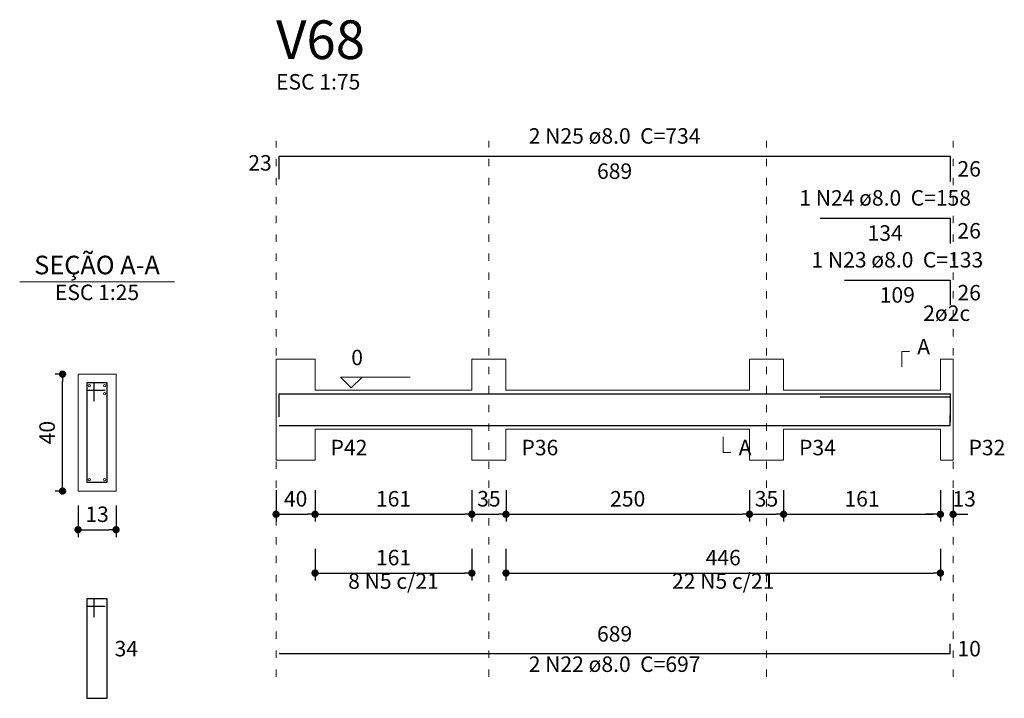
# Model space of a CAD drawing. Units: millimetres. Extents: x 3.2 to 102.9, y 9.6 to 61.1.
# Drawn here: x 48.6 to 62.1, y 51.8 to 61.1 of the extents above; entities that cross this region are included whole.
import ezdxf

# ---------------------------------------------------------------- set-up
doc = ezdxf.new("R2010")
doc.units = ezdxf.units.MM
doc.header["$MEASUREMENT"] = 0
doc.linetypes.add('DOT2', pattern=[3.175, 0, -3.175])
doc.layers.get('0').update_dxf_attribs({"color": 5, "lineweight": 5})
for name, color, linetype, lineweight in [('DT-Barras na forma', 2, 'Continuous', 30), ('DT-Barras no corte', 5, 'Continuous', 5), ('DT-Barras rebatidas', 2, 'Continuous', 30), ('DT-Cotas', 9, 'Continuous', 5), ('DT-Forma', 5, 'Continuous', 5), ('DT-Pontilhado', 9, 'DOT2', 5), ('DT-Textos', 7, 'Continuous', 5), ('DT-Título', 3, 'Continuous', 20)]:
    doc.layers.add(name, color=color, linetype=linetype, lineweight=lineweight)
doc.styles.add('Arial', font='arial.ttf')
doc.dimstyles.new('UM_25.000000', dxfattribs={"dimtxt": 0.18, "dimasz": 0.1, "dimexe": 0.1, "dimexo": 0.2, "dimgap": 0, "dimtad": 1, "dimtih": 1, "dimtoh": 1, "dimdec": 1, "dimlfac": 25, "dimzin": 0, "dimdsep": 46, "dimtxsty": 'Standard', "dimblk": 'CLOSED', "dimblk1": 'CLOSED', "dimblk2": 'CLOSED', "dimcen": 0.09, "dimdle": 0.1, "dimadec": 1, "dimazin": 2, "dimtfac": 1, "dimtdec": 4, "dimtofl": 0, "dimtmove": 0, "dimatfit": 3, "dimldrblk": 'CLOSED', "dimfxl": 0, "dimtolj": 1, "dimarcsym": 0})
doc.dimstyles.new('UM_75.001875', dxfattribs={"dimtxt": 0.18, "dimasz": 0.1, "dimexe": 0.1, "dimexo": 0.2, "dimgap": 0, "dimtad": 1, "dimtih": 1, "dimtoh": 1, "dimdec": 1, "dimlfac": 75.001875, "dimzin": 0, "dimdsep": 46, "dimtxsty": 'Standard', "dimblk": 'CLOSED', "dimblk1": 'CLOSED', "dimblk2": 'CLOSED', "dimcen": 0.09, "dimdle": 0.1, "dimadec": 1, "dimazin": 2, "dimtfac": 1, "dimtdec": 4, "dimtofl": 0, "dimtmove": 0, "dimatfit": 3, "dimldrblk": 'CLOSED', "dimfxl": 0, "dimtolj": 1, "dimarcsym": 0})

# ---------------------------------------------------------------- blocks, each defined once
blk = doc.blocks.new('_DOT')
at = {"color": 0, "linetype": 'ByBlock', "lineweight": -2}
blk.add_line((-0.5, 0), (-1, 0), dxfattribs=at)
at = {"color": 0, "linetype": 'ByBlock', "const_width": 0.5}
blk.add_lwpolyline([(-0.25, 0, 1), (0.25, 0, 1)], format="xyb", close=True, dxfattribs=at)
blk = doc.blocks.new('*D29')
at = {"layer": 'Defpoints', "color": 0, "transparency": 16777216}
for p in [(49.200407, 56.223667), (49.412207, 56.223667), (49.412207, 54.623667)]:
    blk.add_point(p, dxfattribs=at)
at = {"layer": 'DT-Cotas', "color": 0, "lineweight": -2, "transparency": 16777216}
for p, q in [((49.212207, 56.223667), (49.100407, 56.223667)), ((49.200407, 54.723667), (49.200407, 56.123667)), ((49.212207, 54.623667), (49.100407, 54.623667))]:
    blk.add_line(p, q, dxfattribs=at)
at = {"layer": 'DT-Cotas', "color": 0, "lineweight": -2, "transparency": 16777216, "xscale": 0.1, "yscale": 0.1, "zscale": 0.1}
for p, rotation in [((49.200407, 56.223667), 90), ((49.200407, 54.623667), 270)]:
    blk.add_blockref('_DOT', p, dxfattribs=dict(at, rotation=rotation))
at = {"layer": 'DT-Cotas', "transparency": 16777216, "insert": (48.988607, 55.423667), "char_height": 0.2118, "attachment_point": 5, "rotation": 90, "style": 'Arial'}
blk.add_mtext('\\A1;40', dxfattribs=at)
blk = doc.blocks.new('*D30')
at = {"layer": 'Defpoints', "color": 0, "transparency": 16777216}
for p in [(49.412207, 54.623667), (49.932207, 54.623667), (49.932207, 54.094167)]:
    blk.add_point(p, dxfattribs=at)
at = {"layer": 'DT-Cotas', "color": 0, "lineweight": -2, "transparency": 16777216}
for p, q in [((49.412207, 54.423667), (49.412207, 53.994167)), ((49.932207, 54.423667), (49.932207, 53.994167)), ((49.512207, 54.094167), (49.832207, 54.094167))]:
    blk.add_line(p, q, dxfattribs=at)
at = {"layer": 'DT-Cotas', "color": 0, "lineweight": -2, "transparency": 16777216, "xscale": 0.1, "yscale": 0.1, "zscale": 0.1, "rotation": 180}
blk.add_blockref('_DOT', (49.412207, 54.094167), dxfattribs=at)
at = {"layer": 'DT-Cotas', "color": 0, "lineweight": -2, "transparency": 16777216, "xscale": 0.1, "yscale": 0.1, "zscale": 0.1}
blk.add_blockref('_DOT', (49.932207, 54.094167), dxfattribs=at)
at = {"layer": 'DT-Cotas', "transparency": 16777216, "insert": (49.672207, 54.305967), "char_height": 0.2118, "attachment_point": 5, "rotation": 0.0057296, "style": 'Arial'}
blk.add_mtext('\\A1;13', dxfattribs=at)
blk = doc.blocks.new('*D36')
at = {"layer": 'Defpoints', "color": 0, "transparency": 16777216}
for p in [(52.123, 54.835), (52.656, 54.835), (52.656, 54.306)]:
    blk.add_point(p, dxfattribs=at)
at = {"layer": 'DT-Cotas', "color": 0, "lineweight": -2, "transparency": 16777216}
for p, q in [((52.123, 54.635), (52.123, 54.206)), ((52.656, 54.635), (52.656, 54.206)), ((52.223, 54.306), (52.556, 54.306))]:
    blk.add_line(p, q, dxfattribs=at)
at = {"layer": 'DT-Cotas', "color": 0, "lineweight": -2, "transparency": 16777216, "xscale": 0.1, "yscale": 0.1, "zscale": 0.1, "rotation": 180}
blk.add_blockref('_DOT', (52.123, 54.306), dxfattribs=at)
at = {"layer": 'DT-Cotas', "color": 0, "lineweight": -2, "transparency": 16777216, "xscale": 0.1, "yscale": 0.1, "zscale": 0.1}
blk.add_blockref('_DOT', (52.656, 54.306), dxfattribs=at)
at = {"layer": 'DT-Cotas', "transparency": 16777216, "insert": (52.39, 54.518), "char_height": 0.2118, "attachment_point": 5, "rotation": 0.0057, "style": 'Arial'}
blk.add_mtext('\\A1;40', dxfattribs=at)
blk = doc.blocks.new('*D37')
at = {"layer": 'Defpoints', "color": 0, "transparency": 16777216}
for p in [(52.656, 54.835), (54.803, 54.835), (54.803, 54.306)]:
    blk.add_point(p, dxfattribs=at)
at = {"layer": 'DT-Cotas', "color": 0, "lineweight": -2, "transparency": 16777216}
for p, q in [((52.656, 54.635), (52.656, 54.206)), ((54.803, 54.635), (54.803, 54.206)), ((52.756, 54.306), (54.703, 54.306))]:
    blk.add_line(p, q, dxfattribs=at)
at = {"layer": 'DT-Cotas', "color": 0, "lineweight": -2, "transparency": 16777216, "xscale": 0.1, "yscale": 0.1, "zscale": 0.1, "rotation": 180}
blk.add_blockref('_DOT', (52.656, 54.306), dxfattribs=at)
at = {"layer": 'DT-Cotas', "color": 0, "lineweight": -2, "transparency": 16777216, "xscale": 0.1, "yscale": 0.1, "zscale": 0.1}
blk.add_blockref('_DOT', (54.803, 54.306), dxfattribs=at)
at = {"layer": 'DT-Cotas', "transparency": 16777216, "insert": (53.73, 54.518), "char_height": 0.2118, "attachment_point": 5, "rotation": 0.0057, "style": 'Arial'}
blk.add_mtext('\\A1;161', dxfattribs=at)
blk = doc.blocks.new('*D38')
at = {"layer": 'Defpoints', "color": 0, "transparency": 16777216}
for p in [(54.803, 54.835), (55.27, 54.835), (55.27, 54.306)]:
    blk.add_point(p, dxfattribs=at)
at = {"layer": 'DT-Cotas', "color": 0, "lineweight": -2, "transparency": 16777216}
for p, q in [((54.803, 54.635), (54.803, 54.206)), ((55.27, 54.635), (55.27, 54.206)), ((54.903, 54.306), (55.17, 54.306))]:
    blk.add_line(p, q, dxfattribs=at)
at = {"layer": 'DT-Cotas', "color": 0, "lineweight": -2, "transparency": 16777216, "xscale": 0.1, "yscale": 0.1, "zscale": 0.1, "rotation": 180}
blk.add_blockref('_DOT', (54.803, 54.306), dxfattribs=at)
at = {"layer": 'DT-Cotas', "color": 0, "lineweight": -2, "transparency": 16777216, "xscale": 0.1, "yscale": 0.1, "zscale": 0.1}
blk.add_blockref('_DOT', (55.27, 54.306), dxfattribs=at)
at = {"layer": 'DT-Cotas', "transparency": 16777216, "insert": (55.036, 54.518), "char_height": 0.2118, "attachment_point": 5, "rotation": 0.0057, "style": 'Arial'}
blk.add_mtext('\\A1;35', dxfattribs=at)
blk = doc.blocks.new('*D39')
at = {"layer": 'Defpoints', "color": 0, "transparency": 16777216}
for p in [(55.27, 54.835), (58.603, 54.835), (58.603, 54.306)]:
    blk.add_point(p, dxfattribs=at)
at = {"layer": 'DT-Cotas', "color": 0, "lineweight": -2, "transparency": 16777216}
for p, q in [((55.27, 54.635), (55.27, 54.206)), ((58.603, 54.635), (58.603, 54.206)), ((55.37, 54.306), (58.503, 54.306))]:
    blk.add_line(p, q, dxfattribs=at)
at = {"layer": 'DT-Cotas', "color": 0, "lineweight": -2, "transparency": 16777216, "xscale": 0.1, "yscale": 0.1, "zscale": 0.1, "rotation": 180}
blk.add_blockref('_DOT', (55.27, 54.306), dxfattribs=at)
at = {"layer": 'DT-Cotas', "color": 0, "lineweight": -2, "transparency": 16777216, "xscale": 0.1, "yscale": 0.1, "zscale": 0.1}
blk.add_blockref('_DOT', (58.603, 54.306), dxfattribs=at)
at = {"layer": 'DT-Cotas', "transparency": 16777216, "insert": (56.936, 54.518), "char_height": 0.2118, "attachment_point": 5, "rotation": 0.0057, "style": 'Arial'}
blk.add_mtext('\\A1;250', dxfattribs=at)
blk = doc.blocks.new('*D40')
at = {"layer": 'Defpoints', "color": 0, "transparency": 16777216}
for p in [(58.603, 54.835), (59.07, 54.835), (59.07, 54.306)]:
    blk.add_point(p, dxfattribs=at)
at = {"layer": 'DT-Cotas', "color": 0, "lineweight": -2, "transparency": 16777216}
for p, q in [((58.603, 54.635), (58.603, 54.206)), ((59.07, 54.635), (59.07, 54.206)), ((58.703, 54.306), (58.97, 54.306))]:
    blk.add_line(p, q, dxfattribs=at)
at = {"layer": 'DT-Cotas', "color": 0, "lineweight": -2, "transparency": 16777216, "xscale": 0.1, "yscale": 0.1, "zscale": 0.1, "rotation": 180}
blk.add_blockref('_DOT', (58.603, 54.306), dxfattribs=at)
at = {"layer": 'DT-Cotas', "color": 0, "lineweight": -2, "transparency": 16777216, "xscale": 0.1, "yscale": 0.1, "zscale": 0.1}
blk.add_blockref('_DOT', (59.07, 54.306), dxfattribs=at)
at = {"layer": 'DT-Cotas', "transparency": 16777216, "insert": (58.836, 54.518), "char_height": 0.2118, "attachment_point": 5, "rotation": 0.0057, "style": 'Arial'}
blk.add_mtext('\\A1;35', dxfattribs=at)
blk = doc.blocks.new('*D41')
at = {"layer": 'Defpoints', "color": 0, "transparency": 16777216}
for p in [(59.069794, 54.835467), (61.21646, 54.835467), (61.21646, 54.305967)]:
    blk.add_point(p, dxfattribs=at)
at = {"layer": 'DT-Cotas', "color": 0, "lineweight": -2, "transparency": 16777216}
for p, q in [((59.069794, 54.635467), (59.069794, 54.205967)), ((61.21646, 54.635467), (61.21646, 54.205967)), ((59.169794, 54.305967), (61.11646, 54.305967))]:
    blk.add_line(p, q, dxfattribs=at)
at = {"layer": 'DT-Cotas', "color": 0, "lineweight": -2, "transparency": 16777216, "xscale": 0.1, "yscale": 0.1, "zscale": 0.1, "rotation": 180}
blk.add_blockref('_DOT', (59.069794, 54.305967), dxfattribs=at)
at = {"layer": 'DT-Cotas', "color": 0, "lineweight": -2, "transparency": 16777216, "xscale": 0.1, "yscale": 0.1, "zscale": 0.1}
blk.add_blockref('_DOT', (61.21646, 54.305967), dxfattribs=at)
at = {"layer": 'DT-Cotas', "transparency": 16777216, "insert": (60.143127, 54.517767), "char_height": 0.2118, "attachment_point": 5, "rotation": 0.0057296, "style": 'Arial'}
blk.add_mtext('\\A1;161', dxfattribs=at)
blk = doc.blocks.new('*D42')
at = {"layer": 'Defpoints', "color": 0, "transparency": 16777216}
for p in [(61.21646, 54.835467), (61.389794, 54.835467), (61.389794, 54.305967)]:
    blk.add_point(p, dxfattribs=at)
at = {"layer": 'DT-Cotas', "color": 0, "lineweight": -2, "transparency": 16777216}
for p, q in [((61.21646, 54.635467), (61.21646, 54.205967)), ((61.389794, 54.635467), (61.389794, 54.205967)), ((61.11646, 54.305967), (61.01646, 54.305967)), ((61.489794, 54.305967), (61.589794, 54.305967))]:
    blk.add_line(p, q, dxfattribs=at)
at = {"layer": 'DT-Cotas', "color": 0, "lineweight": -2, "transparency": 16777216, "xscale": 0.1, "yscale": 0.1, "zscale": 0.1}
blk.add_blockref('_DOT', (61.21646, 54.305967), dxfattribs=at)
at = {"layer": 'DT-Cotas', "color": 0, "lineweight": -2, "transparency": 16777216, "xscale": 0.1, "yscale": 0.1, "zscale": 0.1, "rotation": 180}
blk.add_blockref('_DOT', (61.389794, 54.305967), dxfattribs=at)
at = {"layer": 'DT-Cotas', "transparency": 16777216, "insert": (61.540868, 54.517767), "char_height": 0.2118, "attachment_point": 5, "rotation": 0.0057296, "style": 'Arial'}
blk.add_mtext('\\A1;13', dxfattribs=at)
blk = doc.blocks.new('*D45')
at = {"layer": 'Defpoints', "color": 0, "transparency": 16777216}
for p in [(52.656, 54.031), (54.803, 54.031), (54.803, 53.501)]:
    blk.add_point(p, dxfattribs=at)
at = {"layer": 'DT-Cotas', "color": 0, "lineweight": -2, "transparency": 16777216}
for p, q in [((52.656, 53.831), (52.656, 53.401)), ((54.803, 53.831), (54.803, 53.401)), ((52.756, 53.501), (54.703, 53.501))]:
    blk.add_line(p, q, dxfattribs=at)
at = {"layer": 'DT-Cotas', "color": 0, "lineweight": -2, "transparency": 16777216, "xscale": 0.1, "yscale": 0.1, "zscale": 0.1, "rotation": 180}
blk.add_blockref('_DOT', (52.656, 53.501), dxfattribs=at)
at = {"layer": 'DT-Cotas', "color": 0, "lineweight": -2, "transparency": 16777216, "xscale": 0.1, "yscale": 0.1, "zscale": 0.1}
blk.add_blockref('_DOT', (54.803, 53.501), dxfattribs=at)
at = {"layer": 'DT-Cotas', "transparency": 16777216, "insert": (53.73, 53.713), "char_height": 0.2118, "attachment_point": 5, "rotation": 0.0057, "style": 'Arial'}
blk.add_mtext('\\A1;161', dxfattribs=at)
blk = doc.blocks.new('*D46')
at = {"layer": 'Defpoints', "color": 0, "transparency": 16777216}
for p in [(55.269794, 54.030627), (61.21646, 54.030627), (61.21646, 53.501127)]:
    blk.add_point(p, dxfattribs=at)
at = {"layer": 'DT-Cotas', "color": 0, "lineweight": -2, "transparency": 16777216}
for p, q in [((55.269794, 53.830627), (55.269794, 53.401127)), ((61.21646, 53.830627), (61.21646, 53.401127)), ((55.369794, 53.501127), (61.11646, 53.501127))]:
    blk.add_line(p, q, dxfattribs=at)
at = {"layer": 'DT-Cotas', "color": 0, "lineweight": -2, "transparency": 16777216, "xscale": 0.1, "yscale": 0.1, "zscale": 0.1, "rotation": 180}
blk.add_blockref('_DOT', (55.269794, 53.501127), dxfattribs=at)
at = {"layer": 'DT-Cotas', "color": 0, "lineweight": -2, "transparency": 16777216, "xscale": 0.1, "yscale": 0.1, "zscale": 0.1}
blk.add_blockref('_DOT', (61.21646, 53.501127), dxfattribs=at)
at = {"layer": 'DT-Cotas', "transparency": 16777216, "insert": (58.243127, 53.712927), "char_height": 0.2118, "attachment_point": 5, "rotation": 0.0057296, "style": 'Arial'}
blk.add_mtext('\\A1;446', dxfattribs=at)

msp = doc.modelspace()

# ---------------------------------------------------------------- linework, layer by layer
at = {"layer": 'DT-Barras na forma'}
for p, q in [((49.6322, 56.1037), (49.5322, 56.1037)), ((49.5322, 56.1037), (49.5322, 54.7437)), ((49.8122, 56.1037), (49.5322, 56.1037)), ((49.5322, 56.1037), (49.5322, 56.0037)), ((49.6322, 55.8537), (49.6322, 56.1037)), ((49.8122, 54.7437), (49.8122, 56.1037)), ((49.5322, 56.0037), (49.7822, 56.0037)), ((49.5322, 54.7437), (49.8122, 54.7437))]:
    msp.add_line(p, q, dxfattribs=at)
for points in [[(52.1631, 55.6405), (52.1631, 55.9522), (61.3498, 55.9522), (61.3498, 55.6076)], [(59.5698, 55.9149), (61.3498, 55.9149), (61.3498, 55.5703)], [(59.9031, 55.9149), (61.3498, 55.9149), (61.3498, 55.5703)], [(52.1631, 55.5229), (61.3498, 55.5229), (61.3498, 55.6562)]]:
    msp.add_lwpolyline(points, dxfattribs=at)
at = {"layer": 'DT-Barras no corte'}
for centre in [(49.5682, 56.0677), (49.7762, 56.0677), (49.7762, 55.9557), (49.5682, 54.7797), (49.7762, 54.7797)]:
    msp.add_circle(centre, 0.016, dxfattribs=at)
at = {"layer": 'DT-Barras rebatidas'}
for p, q in [((52.1631, 58.8939), (52.1631, 59.2056)), ((52.1631, 59.2056), (61.3496, 59.2056)), ((61.3496, 59.2056), (61.3496, 58.861)), ((59.5698, 58.3584), (61.3497, 58.3584)), ((61.3497, 58.3584), (61.3497, 58.0138)), ((59.9031, 57.5112), (61.3498, 57.5112)), ((61.3498, 57.5112), (61.3498, 57.1666)), ((49.6322, 53.147), (49.5322, 53.147)), ((49.5322, 53.147), (49.5322, 51.787)), ((49.8122, 53.147), (49.5322, 53.147)), ((49.5322, 53.147), (49.5322, 53.047)), ((49.6322, 52.897), (49.6322, 53.147)), ((49.8122, 51.787), (49.8122, 53.147)), ((49.5322, 53.047), (49.7822, 53.047)), ((61.3496, 52.4), (61.3496, 52.5334)), ((52.1631, 52.4), (61.3496, 52.4)), ((49.5322, 51.787), (49.8122, 51.787))]:
    msp.add_line(p, q, dxfattribs=at)
at = {"layer": 'DT-Forma'}
for p, q in [((52.1231, 56.0042), (52.1231, 56.4278)), ((52.1231, 56.4278), (52.6565, 56.4278)), ((52.6565, 56.4278), (52.6565, 56.0042)), ((54.8031, 56.0042), (54.8031, 56.4278)), ((54.8031, 56.4278), (55.2698, 56.4278)), ((55.2698, 56.4278), (55.2698, 56.0042)), ((58.6031, 56.0042), (58.6031, 56.4278)), ((58.6031, 56.4278), (59.0698, 56.4278)), ((59.0698, 56.4278), (59.0698, 56.0042)), ((61.2165, 56.0042), (61.2165, 56.4278)), ((61.2165, 56.4278), (61.3898, 56.4278)), ((61.3898, 56.4278), (61.3898, 56.0042)), ((49.9322, 56.2237), (49.4122, 56.2237)), ((49.4122, 56.2237), (49.4122, 54.6237)), ((49.9322, 54.6237), (49.9322, 56.2237)), ((52.6565, 56.0042), (54.8031, 56.0042)), ((55.2698, 56.0042), (58.6031, 56.0042)), ((59.0698, 56.0042), (61.2165, 56.0042)), ((52.1231, 55.4709), (52.1231, 55.0473)), ((52.6565, 55.0473), (52.6565, 55.4709)), ((52.6565, 55.4709), (54.8031, 55.4709)), ((54.8031, 55.4709), (54.8031, 55.0473)), ((55.2698, 55.0473), (55.2698, 55.4709)), ((55.2698, 55.4709), (58.6031, 55.4709)), ((58.6031, 55.4709), (58.6031, 55.0473)), ((59.0698, 55.0473), (59.0698, 55.4709)), ((59.0698, 55.4709), (61.2165, 55.4709)), ((61.2165, 55.4709), (61.2165, 55.0473)), ((61.3898, 55.0473), (61.3898, 55.4709)), ((52.1231, 55.0473), (52.6565, 55.0473)), ((54.8031, 55.0473), (55.2698, 55.0473)), ((58.6031, 55.0473), (59.0698, 55.0473)), ((61.2165, 55.0473), (61.3898, 55.0473)), ((49.4122, 54.6237), (49.9322, 54.6237))]:
    msp.add_line(p, q, dxfattribs=at)
at = {"layer": 'DT-Forma', "linetype": 'Continuous'}
for p, q in [((52.1231, 55.4709), (52.1231, 56.0042)), ((61.3898, 56.0042), (61.3898, 55.4709))]:
    msp.add_line(p, q, dxfattribs=at)
at = {"layer": 'DT-Pontilhado', "ltscale": 0.05}
for p, q in [((52.1231, 52.0823), (52.1231, 59.4174)), ((55.0365, 52.0823), (55.0365, 59.4174)), ((58.8365, 52.0823), (58.8365, 59.4174)), ((61.3898, 52.0823), (61.3898, 59.4174))]:
    msp.add_line(p, q, dxfattribs=at)
at = {"layer": 'DT-Textos'}
msp.add_line((48.6132, 57.4886), (50.7312, 57.4886), dxfattribs=at)
for points in [[(60.687, 56.3219), (60.687, 56.5337), (60.7929, 56.5337)], [(53.3005, 56.1842), (53.1522, 56.036), (53.0039, 56.1842), (53.957, 56.1842)], [(58.2431, 55.365), (58.2431, 55.1532), (58.349, 55.1532)]]:
    msp.add_lwpolyline(points, dxfattribs=at)

# ---------------------------------------------------------------- texts
at = {"layer": 'DT-Barras rebatidas', "color": 7, "char_height": 0.2118, "line_spacing_factor": 0.9, "style": 'Arial'}
for s, insert, width, attachment_point in [('2 N25 ø8.0  C=734', (56.7567, 59.3119), 4.32072, 8), ('23', (52.0631, 58.9438), 0.90832, 9), ('689', (56.7563, 59.1083), 1.16248, 2), ('26', (61.4496, 59.1392), 0.90832, 1), ('1 N24 ø8.0  C=158', (60.4597, 58.4639), 4.32072, 8), ('134', (60.4598, 58.2611), 1.16248, 2), ('26', (61.4497, 58.292), 0.90832, 1), ('1 N23 ø8.0  C=133', (60.6267, 57.6169), 4.32072, 8), ('109', (60.6264, 57.4139), 1.16248, 2), ('26', (61.4498, 57.4448), 0.90832, 1), ('8 N5 c/21', (53.7298, 53.2194), 2.28744, 8), ('22 N5 c/21', (58.2431, 53.2194), 2.5416, 8), ('689', (56.7563, 52.4973), 1.16248, 8), ('34', (49.9122, 52.5729), 0.90832, 1), ('10', (61.4496, 52.5726), 0.90832, 1), ('2 N22 ø8.0  C=697', (56.7567, 52.0819), 4.32072, 8)]:
    msp.add_mtext(s, dxfattribs=dict(at, insert=insert, width=width, attachment_point=attachment_point))
at = {"layer": 'DT-Textos', "line_spacing_factor": 0.798, "style": 'Arial'}
for s, insert, char_height, width, attachment_point in [('ESC 1:75', (52.1227, 60.0529), 0.2118, 2.03328, 7), ('SEÇÃO A-A', (49.672, 57.511), 0.25416, 2.744928, 8), ('ESC 1:25', (49.672, 57.1709), 0.2118, 2.03328, 8), ('2ø2c ', (61.3027, 56.8859), 0.2118, 1.2708, 8), ('A', (60.8987, 56.4279), 0.2118, 0.25416, 7), ('0', (53.1517, 56.2799), 0.2118, 0.25416, 7), ('P42', (52.8687, 55.0469), 0.2118, 0.76248, 7), ('P36', (55.4817, 55.0469), 0.2118, 0.76248, 7), ('A', (58.4547, 55.0469), 0.2118, 0.25416, 7), ('P34', (59.2817, 55.0469), 0.2118, 0.76248, 7), ('P32', (61.6017, 55.0469), 0.2118, 0.76248, 7)]:
    msp.add_mtext(s, dxfattribs=dict(at, insert=insert, char_height=char_height, width=width, attachment_point=attachment_point))
at = {"layer": 'DT-Título', "insert": (52.1227, 60.3707), "char_height": 0.5295, "width": 1.9062, "attachment_point": 7, "line_spacing_factor": 0.798, "style": 'Arial'}
msp.add_mtext('V68', dxfattribs=at)

# ---------------------------------------------------------------- dimensions: what is measured, and where the dimension line sits
at = {"layer": 'DT-Cotas'}
dim = msp.add_linear_dim(base=(49.2004, 56.2237), p1=(49.4122, 54.6237), p2=(49.4122, 56.2237), angle=90, dimstyle='UM_25.000000', override={"dimtxt": 0.2118, "dimasz": 0.1, "dimexe": 0.1, "dimexo": 0.2, "dimtad": 1, "dimtih": 0, "dimtoh": 0, "dimdec": 1, "dimlfac": 25, "dimzin": 8, "dimtxsty": 'Arial', "dimblk": 'DOT', "dimblk1": 'DOT', "dimblk2": 'DOT', "dimsah": 1, "dimdle": 0.1, "dimse1": 0, "dimse2": 0, "dimclrt": 256, "dimadec": 1, "dimazin": 3, "dimtmove": 2, "dimldrblk": 'DOT'}, dxfattribs=at)
dim.commit()
dim.dimension.update_dxf_attribs({"geometry": '*D29', "text_midpoint": (48.9886, 55.4237), "dimtype": 160, "text_rotation": 90})
for base, p1, p2, dimstyle, override, picture, middle in [((52.6565, 54.306), (52.1231, 54.8355), (52.6565, 54.8355), 'UM_75.001875', {"dimtxt": 0.2118, "dimasz": 0.1, "dimexe": 0.1, "dimexo": 0.2, "dimtad": 1, "dimtih": 0, "dimtoh": 0, "dimdec": 1, "dimlfac": 75.001875, "dimzin": 8, "dimtxsty": 'Arial', "dimblk": 'DOT', "dimblk1": 'DOT', "dimblk2": 'DOT', "dimsah": 1, "dimdle": 0.1, "dimse1": 0, "dimse2": 0, "dimclrt": 256, "dimadec": 1, "dimazin": 3, "dimtmove": 2, "dimldrblk": 'DOT'}, '*D36', (52.3898, 54.5178)), ((54.8031, 54.306), (52.6565, 54.8355), (54.8031, 54.8355), 'UM_75.001875', {"dimtxt": 0.2118, "dimasz": 0.1, "dimexe": 0.1, "dimexo": 0.2, "dimtad": 1, "dimtih": 0, "dimtoh": 0, "dimdec": 1, "dimlfac": 75.001875, "dimzin": 8, "dimtxsty": 'Arial', "dimblk": 'DOT', "dimblk1": 'DOT', "dimblk2": 'DOT', "dimsah": 1, "dimdle": 0.1, "dimse1": 0, "dimse2": 0, "dimclrt": 256, "dimadec": 1, "dimazin": 3, "dimtmove": 2, "dimldrblk": 'DOT'}, '*D37', (53.7298, 54.5178)), ((55.2698, 54.306), (54.8031, 54.8355), (55.2698, 54.8355), 'UM_75.001875', {"dimtxt": 0.2118, "dimasz": 0.1, "dimexe": 0.1, "dimexo": 0.2, "dimtad": 1, "dimtih": 0, "dimtoh": 0, "dimdec": 1, "dimlfac": 75.001875, "dimzin": 8, "dimtxsty": 'Arial', "dimblk": 'DOT', "dimblk1": 'DOT', "dimblk2": 'DOT', "dimsah": 1, "dimdle": 0.1, "dimse1": 0, "dimse2": 0, "dimclrt": 256, "dimadec": 1, "dimazin": 3, "dimtmove": 2, "dimldrblk": 'DOT'}, '*D38', (55.0365, 54.5178)), ((58.6031, 54.306), (55.2698, 54.8355), (58.6031, 54.8355), 'UM_75.001875', {"dimtxt": 0.2118, "dimasz": 0.1, "dimexe": 0.1, "dimexo": 0.2, "dimtad": 1, "dimtih": 0, "dimtoh": 0, "dimdec": 1, "dimlfac": 75.001875, "dimzin": 8, "dimtxsty": 'Arial', "dimblk": 'DOT', "dimblk1": 'DOT', "dimblk2": 'DOT', "dimsah": 1, "dimdle": 0.1, "dimse1": 0, "dimse2": 0, "dimclrt": 256, "dimadec": 1, "dimazin": 3, "dimtmove": 2, "dimldrblk": 'DOT'}, '*D39', (56.9365, 54.5178)), ((59.0698, 54.306), (58.6031, 54.8355), (59.0698, 54.8355), 'UM_75.001875', {"dimtxt": 0.2118, "dimasz": 0.1, "dimexe": 0.1, "dimexo": 0.2, "dimtad": 1, "dimtih": 0, "dimtoh": 0, "dimdec": 1, "dimlfac": 75.001875, "dimzin": 8, "dimtxsty": 'Arial', "dimblk": 'DOT', "dimblk1": 'DOT', "dimblk2": 'DOT', "dimsah": 1, "dimdle": 0.1, "dimse1": 0, "dimse2": 0, "dimclrt": 256, "dimadec": 1, "dimazin": 3, "dimtmove": 2, "dimldrblk": 'DOT'}, '*D40', (58.8365, 54.5178)), ((61.2165, 54.306), (59.0698, 54.8355), (61.2165, 54.8355), 'UM_75.001875', {"dimtxt": 0.2118, "dimasz": 0.1, "dimexe": 0.1, "dimexo": 0.2, "dimtad": 1, "dimtih": 0, "dimtoh": 0, "dimdec": 1, "dimlfac": 75.001875, "dimzin": 8, "dimtxsty": 'Arial', "dimblk": 'DOT', "dimblk1": 'DOT', "dimblk2": 'DOT', "dimsah": 1, "dimdle": 0.1, "dimse1": 0, "dimse2": 0, "dimclrt": 256, "dimadec": 1, "dimazin": 3, "dimtmove": 2, "dimldrblk": 'DOT'}, '*D41', (60.1431, 54.5178)), ((61.3898, 54.306), (61.2165, 54.8355), (61.3898, 54.8355), 'UM_75.001875', {"dimtxt": 0.2118, "dimasz": 0.1, "dimexe": 0.1, "dimexo": 0.2, "dimtad": 1, "dimtih": 0, "dimtoh": 0, "dimdec": 1, "dimlfac": 75.001875, "dimzin": 8, "dimtxsty": 'Arial', "dimblk": 'DOT', "dimblk1": 'DOT', "dimblk2": 'DOT', "dimsah": 1, "dimdle": 0.1, "dimse1": 0, "dimse2": 0, "dimclrt": 256, "dimadec": 1, "dimazin": 3, "dimtmove": 2, "dimldrblk": 'DOT'}, '*D42', (61.5409, 54.5178)), ((49.9322, 54.0942), (49.4122, 54.6237), (49.9322, 54.6237), 'UM_25.000000', {"dimtxt": 0.2118, "dimasz": 0.1, "dimexe": 0.1, "dimexo": 0.2, "dimtad": 1, "dimtih": 0, "dimtoh": 0, "dimdec": 1, "dimlfac": 25, "dimzin": 8, "dimtxsty": 'Arial', "dimblk": 'DOT', "dimblk1": 'DOT', "dimblk2": 'DOT', "dimsah": 1, "dimdle": 0.1, "dimse1": 0, "dimse2": 0, "dimclrt": 256, "dimadec": 1, "dimazin": 3, "dimtmove": 2, "dimldrblk": 'DOT'}, '*D30', (49.6722, 54.306)), ((54.8031, 53.5011), (52.6565, 54.0306), (54.8031, 54.0306), 'UM_75.001875', {"dimtxt": 0.2118, "dimasz": 0.1, "dimexe": 0.1, "dimexo": 0.2, "dimtad": 1, "dimtih": 0, "dimtoh": 0, "dimdec": 1, "dimlfac": 75.001875, "dimzin": 8, "dimtxsty": 'Arial', "dimblk": 'DOT', "dimblk1": 'DOT', "dimblk2": 'DOT', "dimsah": 1, "dimdle": 0.1, "dimse1": 0, "dimse2": 0, "dimclrt": 256, "dimadec": 1, "dimazin": 3, "dimtmove": 2, "dimldrblk": 'DOT'}, '*D45', (53.7298, 53.7129)), ((61.2165, 53.5011), (55.2698, 54.0306), (61.2165, 54.0306), 'UM_75.001875', {"dimtxt": 0.2118, "dimasz": 0.1, "dimexe": 0.1, "dimexo": 0.2, "dimtad": 1, "dimtih": 0, "dimtoh": 0, "dimdec": 1, "dimlfac": 75.001875, "dimzin": 8, "dimtxsty": 'Arial', "dimblk": 'DOT', "dimblk1": 'DOT', "dimblk2": 'DOT', "dimsah": 1, "dimdle": 0.1, "dimse1": 0, "dimse2": 0, "dimclrt": 256, "dimadec": 1, "dimazin": 3, "dimtmove": 2, "dimldrblk": 'DOT'}, '*D46', (58.2431, 53.7129))]:
    dim = msp.add_linear_dim(base=base, p1=p1, p2=p2, dimstyle=dimstyle, override=override, dxfattribs=at)
    dim.commit()
    dim.dimension.update_dxf_attribs({"geometry": picture, "text_midpoint": middle, "dimtype": 160, "text_rotation": 0.00573})

doc.saveas('drawing.dxf')
